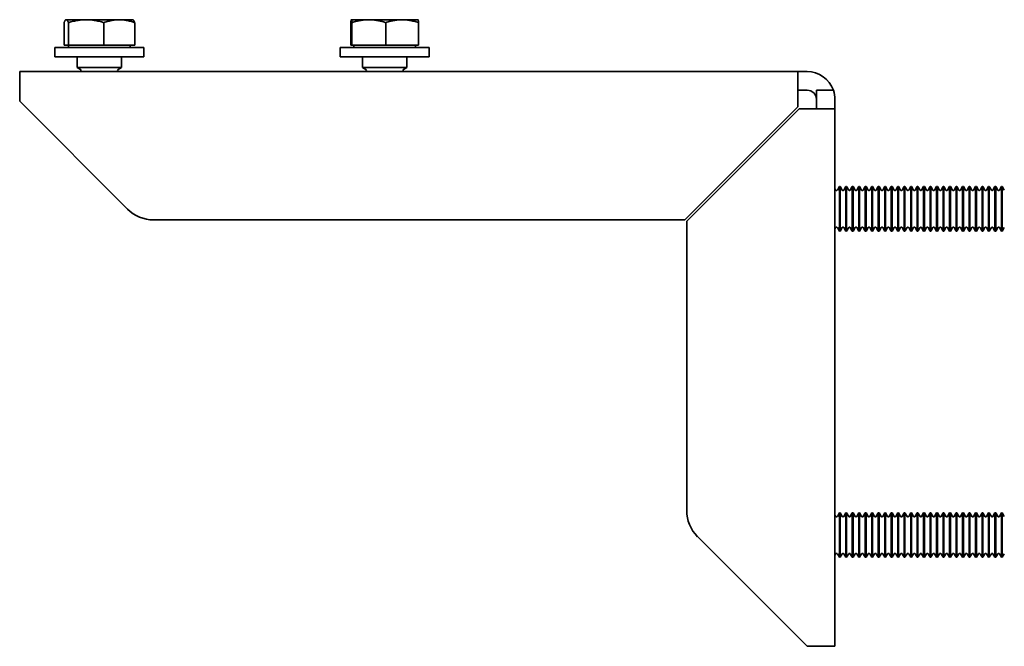
# Model space of a CAD drawing. Units: millimetres. Extents: x 60 to 557, y 304 to 752.
# Drawn here: x 60 to 326, y 375 to 544 of the extents above; entities that cross this region are included whole.
import ezdxf

# ---------------------------------------------------------------- set-up
doc = ezdxf.new("R2010")
doc.units = ezdxf.units.MM
doc.header["$LTSCALE"] = 2
doc.layers.add('Spigoli visibili(ISO)', color=179, linetype='Continuous', lineweight=35)

msp = doc.modelspace()

# ---------------------------------------------------------------- linework, layer by layer
at = {"layer": 'Spigoli visibili(ISO)'}
for p, q in [((72.35, 537.58), (72.35, 543.68)), ((72.89, 544.48), (72.83, 544.45)), ((72.89, 544.48), (72.95, 544.48)), ((72.95, 544.48), (90.89, 544.48)), ((73.56, 543.68), (73.56, 537.58)), ((83.1, 537.58), (83.1, 543.68)), ((90.89, 544.48), (90.95, 544.45)), ((91.44, 537.58), (91.44, 543.68)), ((149.75, 537.58), (149.75, 543.68)), ((149.89, 544.48), (149.9, 544.48)), ((149.89, 544.48), (149.89, 544.48)), ((149.9, 544.48), (167.89, 544.48)), ((150.04, 537.58), (150.04, 543.68)), ((159.18, 537.58), (159.18, 543.68)), ((167.89, 544.48), (167.9, 544.48)), ((168.03, 537.58), (168.03, 543.68)), ((69.89, 536.98), (93.89, 536.98)), ((69.89, 536.98), (69.89, 534.48)), ((72.35, 537.58), (73.56, 537.58)), ((73.56, 537.58), (83.1, 537.58)), ((73.58, 537.58), (73.58, 536.98)), ((83.1, 537.58), (91.44, 537.58)), ((90.21, 537.58), (90.21, 536.98)), ((93.89, 536.98), (93.89, 534.48)), ((146.89, 536.98), (170.89, 536.98)), ((146.89, 536.98), (146.89, 534.48)), ((149.75, 537.58), (150.04, 537.58)), ((150.04, 537.58), (159.18, 537.58)), ((150.58, 537.58), (150.58, 536.98)), ((159.18, 537.58), (168.03, 537.58)), ((167.21, 537.58), (167.21, 536.98)), ((170.89, 536.98), (170.89, 534.48)), ((93.89, 534.48), (69.89, 534.48)), ((75.89, 534.48), (75.89, 531.57)), ((87.89, 534.48), (87.89, 531.57)), ((170.89, 534.48), (146.89, 534.48)), ((152.89, 534.48), (152.89, 531.57)), ((164.89, 534.48), (164.89, 531.57)), ((87.89, 531.57), (75.89, 531.57)), ((76.84, 531.02), (75.89, 531.57)), ((86.95, 531.02), (87.89, 531.57)), ((164.89, 531.57), (152.89, 531.57)), ((153.84, 531.02), (152.89, 531.57)), ((163.95, 531.02), (164.89, 531.57)), ((60.39, 530.48), (270.39, 530.48)), ((60.39, 522.98), (60.39, 530.48)), ((76.84, 530.59), (76.66, 530.48)), ((86.95, 530.59), (87.13, 530.48)), ((153.84, 530.59), (153.66, 530.48)), ((163.95, 530.59), (164.13, 530.48)), ((270.39, 522.98), (270.39, 530.48)), ((270.39, 530.48), (272.89, 530.48)), ((272.89, 525.48), (270.39, 525.48)), ((275.39, 522.98), (275.39, 525.48)), ((275.39, 525.48), (279.96, 525.48)), ((60.39, 522.98), (60.39, 522.48)), ((60.39, 522.48), (89.46, 493.41)), ((239.89, 490.48), (270.39, 520.98)), ((270.39, 520.98), (270.39, 522.98)), ((275.39, 520.48), (275.39, 522.98)), ((280.39, 522.98), (280.39, 520.48)), ((270.78, 520.48), (240.39, 490.1)), ((272.89, 520.48), (270.78, 520.48)), ((272.89, 520.48), (280.39, 520.48)), ((280.39, 520.48), (280.39, 375.48)), ((280.6, 498.53), (280.39, 498.89)), ((281.04, 498.53), (281.58, 499.48)), ((281.58, 487.48), (281.58, 499.48)), ((281.58, 499.48), (281.8, 499.48)), ((281.8, 499.48), (281.8, 487.48)), ((282.35, 498.53), (281.8, 499.48)), ((282.79, 498.53), (283.33, 499.48)), ((283.33, 487.48), (283.33, 499.48)), ((283.33, 499.48), (283.55, 499.48)), ((283.55, 499.48), (283.55, 487.48)), ((284.1, 498.53), (283.55, 499.48)), ((284.54, 498.53), (285.08, 499.48)), ((285.08, 487.48), (285.08, 499.48)), ((285.08, 499.48), (285.3, 499.48)), ((285.3, 499.48), (285.3, 487.48)), ((285.85, 498.53), (285.3, 499.48)), ((286.29, 498.53), (286.83, 499.48)), ((286.83, 487.48), (286.83, 499.48)), ((286.83, 499.48), (287.05, 499.48)), ((287.05, 499.48), (287.05, 487.48)), ((287.6, 498.53), (287.05, 499.48)), ((288.04, 498.53), (288.58, 499.48)), ((288.58, 487.48), (288.58, 499.48)), ((288.58, 499.48), (288.8, 499.48)), ((288.8, 499.48), (288.8, 487.48)), ((289.35, 498.53), (288.8, 499.48)), ((289.79, 498.53), (290.33, 499.48)), ((290.33, 487.48), (290.33, 499.48)), ((290.33, 499.48), (290.55, 499.48)), ((290.55, 499.48), (290.55, 487.48)), ((291.1, 498.53), (290.55, 499.48)), ((291.54, 498.53), (292.08, 499.48)), ((292.08, 487.48), (292.08, 499.48)), ((292.08, 499.48), (292.3, 499.48)), ((292.3, 499.48), (292.3, 487.48)), ((292.85, 498.53), (292.3, 499.48)), ((293.29, 498.53), (293.83, 499.48)), ((293.83, 487.48), (293.83, 499.48)), ((293.83, 499.48), (294.05, 499.48)), ((294.05, 499.48), (294.05, 487.48)), ((294.6, 498.53), (294.05, 499.48)), ((295.04, 498.53), (295.58, 499.48)), ((295.58, 487.48), (295.58, 499.48)), ((295.58, 499.48), (295.8, 499.48)), ((295.8, 499.48), (295.8, 487.48)), ((296.35, 498.53), (295.8, 499.48)), ((296.79, 498.53), (297.33, 499.48)), ((297.33, 487.48), (297.33, 499.48)), ((297.33, 499.48), (297.55, 499.48)), ((297.55, 499.48), (297.55, 487.48)), ((298.1, 498.53), (297.55, 499.48)), ((298.54, 498.53), (299.08, 499.48)), ((299.08, 487.48), (299.08, 499.48)), ((299.08, 499.48), (299.3, 499.48)), ((299.3, 499.48), (299.3, 487.48)), ((299.85, 498.53), (299.3, 499.48)), ((300.29, 498.53), (300.83, 499.48)), ((300.83, 487.48), (300.83, 499.48)), ((300.83, 499.48), (301.05, 499.48)), ((301.05, 499.48), (301.05, 487.48)), ((301.6, 498.53), (301.05, 499.48)), ((302.04, 498.53), (302.58, 499.48)), ((302.58, 487.48), (302.58, 499.48)), ((302.58, 499.48), (302.8, 499.48)), ((302.8, 499.48), (302.8, 487.48)), ((303.35, 498.53), (302.8, 499.48)), ((303.79, 498.53), (304.33, 499.48)), ((304.33, 487.48), (304.33, 499.48)), ((304.33, 499.48), (304.55, 499.48)), ((304.55, 499.48), (304.55, 487.48)), ((305.1, 498.53), (304.55, 499.48)), ((305.54, 498.53), (306.08, 499.48)), ((306.08, 487.48), (306.08, 499.48)), ((306.08, 499.48), (306.3, 499.48)), ((306.3, 499.48), (306.3, 487.48)), ((306.85, 498.53), (306.3, 499.48)), ((307.29, 498.53), (307.83, 499.48)), ((307.83, 487.48), (307.83, 499.48)), ((307.83, 499.48), (308.05, 499.48)), ((308.05, 499.48), (308.05, 487.48)), ((308.6, 498.53), (308.05, 499.48)), ((309.04, 498.53), (309.58, 499.48)), ((309.58, 487.48), (309.58, 499.48)), ((309.58, 499.48), (309.8, 499.48)), ((309.8, 499.48), (309.8, 487.48)), ((310.35, 498.53), (309.8, 499.48)), ((310.79, 498.53), (311.33, 499.48)), ((311.33, 487.48), (311.33, 499.48)), ((311.33, 499.48), (311.55, 499.48)), ((311.55, 499.48), (311.55, 487.48)), ((312.1, 498.53), (311.55, 499.48)), ((312.54, 498.53), (313.08, 499.48)), ((313.08, 487.48), (313.08, 499.48)), ((313.08, 499.48), (313.3, 499.48)), ((313.3, 499.48), (313.3, 487.48)), ((313.85, 498.53), (313.3, 499.48)), ((314.29, 498.53), (314.83, 499.48)), ((314.83, 487.48), (314.83, 499.48)), ((314.83, 499.48), (315.05, 499.48)), ((315.05, 499.48), (315.05, 487.48)), ((315.6, 498.53), (315.05, 499.48)), ((316.04, 498.53), (316.58, 499.48)), ((316.58, 487.48), (316.58, 499.48)), ((316.58, 499.48), (316.8, 499.48)), ((316.8, 499.48), (316.8, 487.48)), ((317.35, 498.53), (316.8, 499.48)), ((317.79, 498.53), (318.33, 499.48)), ((318.33, 487.48), (318.33, 499.48)), ((318.33, 499.48), (318.55, 499.48)), ((318.55, 499.48), (318.55, 487.48)), ((319.1, 498.53), (318.55, 499.48)), ((319.54, 498.53), (320.08, 499.48)), ((320.08, 487.48), (320.08, 499.48)), ((320.08, 499.48), (320.3, 499.48)), ((320.3, 499.48), (320.3, 487.48)), ((320.85, 498.53), (320.3, 499.48)), ((321.29, 498.53), (321.83, 499.48)), ((321.83, 487.48), (321.83, 499.48)), ((321.83, 499.48), (322.05, 499.48)), ((322.05, 499.48), (322.05, 487.48)), ((322.6, 498.53), (322.05, 499.48)), ((323.04, 498.53), (323.58, 499.48)), ((323.58, 487.48), (323.58, 499.48)), ((323.58, 499.48), (323.8, 499.48)), ((323.8, 499.48), (323.8, 487.48)), ((324.35, 498.53), (323.8, 499.48)), ((324.79, 498.53), (325.33, 499.48)), ((325.33, 487.48), (325.33, 499.48)), ((325.33, 499.48), (325.55, 499.48)), ((325.55, 499.48), (325.55, 487.48)), ((326.1, 498.53), (325.55, 499.48)), ((96.53, 490.48), (239.89, 490.48)), ((240.39, 490.1), (240.39, 412.12)), ((280.6, 488.43), (280.39, 488.07)), ((281.04, 488.43), (281.58, 487.48)), ((281.58, 487.48), (281.8, 487.48)), ((282.35, 488.43), (281.8, 487.48)), ((282.79, 488.43), (283.33, 487.48)), ((283.33, 487.48), (283.55, 487.48)), ((284.1, 488.43), (283.55, 487.48)), ((284.54, 488.43), (285.08, 487.48)), ((285.08, 487.48), (285.3, 487.48)), ((285.85, 488.43), (285.3, 487.48)), ((286.29, 488.43), (286.83, 487.48)), ((286.83, 487.48), (287.05, 487.48)), ((287.6, 488.43), (287.05, 487.48)), ((288.04, 488.43), (288.58, 487.48)), ((288.58, 487.48), (288.8, 487.48)), ((289.35, 488.43), (288.8, 487.48)), ((289.79, 488.43), (290.33, 487.48)), ((290.33, 487.48), (290.55, 487.48)), ((291.1, 488.43), (290.55, 487.48)), ((291.54, 488.43), (292.08, 487.48)), ((292.08, 487.48), (292.3, 487.48)), ((292.85, 488.43), (292.3, 487.48)), ((293.29, 488.43), (293.83, 487.48)), ((293.83, 487.48), (294.05, 487.48)), ((294.6, 488.43), (294.05, 487.48)), ((295.04, 488.43), (295.58, 487.48)), ((295.58, 487.48), (295.8, 487.48)), ((296.35, 488.43), (295.8, 487.48)), ((296.79, 488.43), (297.33, 487.48)), ((297.33, 487.48), (297.55, 487.48)), ((298.1, 488.43), (297.55, 487.48)), ((298.54, 488.43), (299.08, 487.48)), ((299.08, 487.48), (299.3, 487.48)), ((299.85, 488.43), (299.3, 487.48)), ((300.29, 488.43), (300.83, 487.48)), ((300.83, 487.48), (301.05, 487.48)), ((301.6, 488.43), (301.05, 487.48)), ((302.04, 488.43), (302.58, 487.48)), ((302.58, 487.48), (302.8, 487.48)), ((303.35, 488.43), (302.8, 487.48)), ((303.79, 488.43), (304.33, 487.48)), ((304.33, 487.48), (304.55, 487.48)), ((305.1, 488.43), (304.55, 487.48)), ((305.54, 488.43), (306.08, 487.48)), ((306.08, 487.48), (306.3, 487.48)), ((306.85, 488.43), (306.3, 487.48)), ((307.29, 488.43), (307.83, 487.48)), ((307.83, 487.48), (308.05, 487.48)), ((308.6, 488.43), (308.05, 487.48)), ((309.04, 488.43), (309.58, 487.48)), ((309.58, 487.48), (309.8, 487.48)), ((310.35, 488.43), (309.8, 487.48)), ((310.79, 488.43), (311.33, 487.48)), ((311.33, 487.48), (311.55, 487.48)), ((312.1, 488.43), (311.55, 487.48)), ((312.54, 488.43), (313.08, 487.48)), ((313.08, 487.48), (313.3, 487.48)), ((313.85, 488.43), (313.3, 487.48)), ((314.29, 488.43), (314.83, 487.48)), ((314.83, 487.48), (315.05, 487.48)), ((315.6, 488.43), (315.05, 487.48)), ((316.04, 488.43), (316.58, 487.48)), ((316.58, 487.48), (316.8, 487.48)), ((317.35, 488.43), (316.8, 487.48)), ((317.79, 488.43), (318.33, 487.48)), ((318.33, 487.48), (318.55, 487.48)), ((319.1, 488.43), (318.55, 487.48)), ((319.54, 488.43), (320.08, 487.48)), ((320.08, 487.48), (320.3, 487.48)), ((320.85, 488.43), (320.3, 487.48)), ((321.29, 488.43), (321.83, 487.48)), ((321.83, 487.48), (322.05, 487.48)), ((322.6, 488.43), (322.05, 487.48)), ((323.04, 488.43), (323.58, 487.48)), ((323.58, 487.48), (323.8, 487.48)), ((324.35, 488.43), (323.8, 487.48)), ((324.79, 488.43), (325.33, 487.48)), ((325.33, 487.48), (325.55, 487.48)), ((326.1, 488.43), (325.55, 487.48)), ((280.6, 410.53), (280.39, 410.89)), ((281.04, 410.53), (281.58, 411.48)), ((281.58, 399.48), (281.58, 411.48)), ((281.58, 411.48), (281.8, 411.48)), ((281.8, 411.48), (281.8, 399.48)), ((282.35, 410.53), (281.8, 411.48)), ((282.79, 410.53), (283.33, 411.48)), ((283.33, 399.48), (283.33, 411.48)), ((283.33, 411.48), (283.55, 411.48)), ((283.55, 411.48), (283.55, 399.48)), ((284.1, 410.53), (283.55, 411.48)), ((284.54, 410.53), (285.08, 411.48)), ((285.08, 399.48), (285.08, 411.48)), ((285.08, 411.48), (285.3, 411.48)), ((285.3, 411.48), (285.3, 399.48)), ((285.85, 410.53), (285.3, 411.48)), ((286.29, 410.53), (286.83, 411.48)), ((286.83, 399.48), (286.83, 411.48)), ((286.83, 411.48), (287.05, 411.48)), ((287.05, 411.48), (287.05, 399.48)), ((287.6, 410.53), (287.05, 411.48)), ((288.04, 410.53), (288.58, 411.48)), ((288.58, 399.48), (288.58, 411.48)), ((288.58, 411.48), (288.8, 411.48)), ((288.8, 411.48), (288.8, 399.48)), ((289.35, 410.53), (288.8, 411.48)), ((289.79, 410.53), (290.33, 411.48)), ((290.33, 399.48), (290.33, 411.48)), ((290.33, 411.48), (290.55, 411.48)), ((290.55, 411.48), (290.55, 399.48)), ((291.1, 410.53), (290.55, 411.48)), ((291.54, 410.53), (292.08, 411.48)), ((292.08, 399.48), (292.08, 411.48)), ((292.08, 411.48), (292.3, 411.48)), ((292.3, 411.48), (292.3, 399.48)), ((292.85, 410.53), (292.3, 411.48)), ((293.29, 410.53), (293.83, 411.48)), ((293.83, 399.48), (293.83, 411.48)), ((293.83, 411.48), (294.05, 411.48)), ((294.05, 411.48), (294.05, 399.48)), ((294.6, 410.53), (294.05, 411.48)), ((295.04, 410.53), (295.58, 411.48)), ((295.58, 399.48), (295.58, 411.48)), ((295.58, 411.48), (295.8, 411.48)), ((295.8, 411.48), (295.8, 399.48)), ((296.35, 410.53), (295.8, 411.48)), ((296.79, 410.53), (297.33, 411.48)), ((297.33, 399.48), (297.33, 411.48)), ((297.33, 411.48), (297.55, 411.48)), ((297.55, 411.48), (297.55, 399.48)), ((298.1, 410.53), (297.55, 411.48)), ((298.54, 410.53), (299.08, 411.48)), ((299.08, 399.48), (299.08, 411.48)), ((299.08, 411.48), (299.3, 411.48)), ((299.3, 411.48), (299.3, 399.48)), ((299.85, 410.53), (299.3, 411.48)), ((300.29, 410.53), (300.83, 411.48)), ((300.83, 399.48), (300.83, 411.48)), ((300.83, 411.48), (301.05, 411.48)), ((301.05, 411.48), (301.05, 399.48)), ((301.6, 410.53), (301.05, 411.48)), ((302.04, 410.53), (302.58, 411.48)), ((302.58, 399.48), (302.58, 411.48)), ((302.58, 411.48), (302.8, 411.48)), ((302.8, 411.48), (302.8, 399.48)), ((303.35, 410.53), (302.8, 411.48)), ((303.79, 410.53), (304.33, 411.48)), ((304.33, 399.48), (304.33, 411.48)), ((304.33, 411.48), (304.55, 411.48)), ((304.55, 411.48), (304.55, 399.48)), ((305.1, 410.53), (304.55, 411.48)), ((305.54, 410.53), (306.08, 411.48)), ((306.08, 399.48), (306.08, 411.48)), ((306.08, 411.48), (306.3, 411.48)), ((306.3, 411.48), (306.3, 399.48)), ((306.85, 410.53), (306.3, 411.48)), ((307.29, 410.53), (307.83, 411.48)), ((307.83, 399.48), (307.83, 411.48)), ((307.83, 411.48), (308.05, 411.48)), ((308.05, 411.48), (308.05, 399.48)), ((308.6, 410.53), (308.05, 411.48)), ((309.04, 410.53), (309.58, 411.48)), ((309.58, 399.48), (309.58, 411.48)), ((309.58, 411.48), (309.8, 411.48)), ((309.8, 411.48), (309.8, 399.48)), ((310.35, 410.53), (309.8, 411.48)), ((310.79, 410.53), (311.33, 411.48)), ((311.33, 399.48), (311.33, 411.48)), ((311.33, 411.48), (311.55, 411.48)), ((311.55, 411.48), (311.55, 399.48)), ((312.1, 410.53), (311.55, 411.48)), ((312.54, 410.53), (313.08, 411.48)), ((313.08, 399.48), (313.08, 411.48)), ((313.08, 411.48), (313.3, 411.48)), ((313.3, 411.48), (313.3, 399.48)), ((313.85, 410.53), (313.3, 411.48)), ((314.29, 410.53), (314.83, 411.48)), ((314.83, 399.48), (314.83, 411.48)), ((314.83, 411.48), (315.05, 411.48)), ((315.05, 411.48), (315.05, 399.48)), ((315.6, 410.53), (315.05, 411.48)), ((316.04, 410.53), (316.58, 411.48)), ((316.58, 399.48), (316.58, 411.48)), ((316.58, 411.48), (316.8, 411.48)), ((316.8, 411.48), (316.8, 399.48)), ((317.35, 410.53), (316.8, 411.48)), ((317.79, 410.53), (318.33, 411.48)), ((318.33, 399.48), (318.33, 411.48)), ((318.33, 411.48), (318.55, 411.48)), ((318.55, 411.48), (318.55, 399.48)), ((319.1, 410.53), (318.55, 411.48)), ((319.54, 410.53), (320.08, 411.48)), ((320.08, 399.48), (320.08, 411.48)), ((320.08, 411.48), (320.3, 411.48)), ((320.3, 411.48), (320.3, 399.48)), ((320.85, 410.53), (320.3, 411.48)), ((321.29, 410.53), (321.83, 411.48)), ((321.83, 399.48), (321.83, 411.48)), ((321.83, 411.48), (322.05, 411.48)), ((322.05, 411.48), (322.05, 399.48)), ((322.6, 410.53), (322.05, 411.48)), ((323.04, 410.53), (323.58, 411.48)), ((323.58, 399.48), (323.58, 411.48)), ((323.58, 411.48), (323.8, 411.48)), ((323.8, 411.48), (323.8, 399.48)), ((324.35, 410.53), (323.8, 411.48)), ((324.79, 410.53), (325.33, 411.48)), ((325.33, 399.48), (325.33, 411.48)), ((325.33, 411.48), (325.55, 411.48)), ((325.55, 411.48), (325.55, 399.48)), ((326.1, 410.53), (325.55, 411.48)), ((243.32, 405.05), (272.89, 375.48)), ((280.6, 400.43), (280.39, 400.07)), ((281.04, 400.43), (281.58, 399.48)), ((281.58, 399.48), (281.8, 399.48)), ((282.35, 400.43), (281.8, 399.48)), ((282.79, 400.43), (283.33, 399.48)), ((283.33, 399.48), (283.55, 399.48)), ((284.1, 400.43), (283.55, 399.48)), ((284.54, 400.43), (285.08, 399.48)), ((285.08, 399.48), (285.3, 399.48)), ((285.85, 400.43), (285.3, 399.48)), ((286.29, 400.43), (286.83, 399.48)), ((286.83, 399.48), (287.05, 399.48)), ((287.6, 400.43), (287.05, 399.48)), ((288.04, 400.43), (288.58, 399.48)), ((288.58, 399.48), (288.8, 399.48)), ((289.35, 400.43), (288.8, 399.48)), ((289.79, 400.43), (290.33, 399.48)), ((290.33, 399.48), (290.55, 399.48)), ((291.1, 400.43), (290.55, 399.48)), ((291.54, 400.43), (292.08, 399.48)), ((292.08, 399.48), (292.3, 399.48)), ((292.85, 400.43), (292.3, 399.48)), ((293.29, 400.43), (293.83, 399.48)), ((293.83, 399.48), (294.05, 399.48)), ((294.6, 400.43), (294.05, 399.48)), ((295.04, 400.43), (295.58, 399.48)), ((295.58, 399.48), (295.8, 399.48)), ((296.35, 400.43), (295.8, 399.48)), ((296.79, 400.43), (297.33, 399.48)), ((297.33, 399.48), (297.55, 399.48)), ((298.1, 400.43), (297.55, 399.48)), ((298.54, 400.43), (299.08, 399.48)), ((299.08, 399.48), (299.3, 399.48)), ((299.85, 400.43), (299.3, 399.48)), ((300.29, 400.43), (300.83, 399.48)), ((300.83, 399.48), (301.05, 399.48)), ((301.6, 400.43), (301.05, 399.48)), ((302.04, 400.43), (302.58, 399.48)), ((302.58, 399.48), (302.8, 399.48)), ((303.35, 400.43), (302.8, 399.48)), ((303.79, 400.43), (304.33, 399.48)), ((304.33, 399.48), (304.55, 399.48)), ((305.1, 400.43), (304.55, 399.48)), ((305.54, 400.43), (306.08, 399.48)), ((306.08, 399.48), (306.3, 399.48)), ((306.85, 400.43), (306.3, 399.48)), ((307.29, 400.43), (307.83, 399.48)), ((307.83, 399.48), (308.05, 399.48)), ((308.6, 400.43), (308.05, 399.48)), ((309.04, 400.43), (309.58, 399.48)), ((309.58, 399.48), (309.8, 399.48)), ((310.35, 400.43), (309.8, 399.48)), ((310.79, 400.43), (311.33, 399.48)), ((311.33, 399.48), (311.55, 399.48)), ((312.1, 400.43), (311.55, 399.48)), ((312.54, 400.43), (313.08, 399.48)), ((313.08, 399.48), (313.3, 399.48)), ((313.85, 400.43), (313.3, 399.48)), ((314.29, 400.43), (314.83, 399.48)), ((314.83, 399.48), (315.05, 399.48)), ((315.6, 400.43), (315.05, 399.48)), ((316.04, 400.43), (316.58, 399.48)), ((316.58, 399.48), (316.8, 399.48)), ((317.35, 400.43), (316.8, 399.48)), ((317.79, 400.43), (318.33, 399.48)), ((318.33, 399.48), (318.55, 399.48)), ((319.1, 400.43), (318.55, 399.48)), ((319.54, 400.43), (320.08, 399.48)), ((320.08, 399.48), (320.3, 399.48)), ((320.85, 400.43), (320.3, 399.48)), ((321.29, 400.43), (321.83, 399.48)), ((321.83, 399.48), (322.05, 399.48)), ((322.6, 400.43), (322.05, 399.48)), ((323.04, 400.43), (323.58, 399.48)), ((323.58, 399.48), (323.8, 399.48)), ((324.35, 400.43), (323.8, 399.48)), ((324.79, 400.43), (325.33, 399.48)), ((325.33, 399.48), (325.55, 399.48)), ((326.1, 400.43), (325.55, 399.48)), ((280.39, 375.48), (272.89, 375.48))]:
    msp.add_line(p, q, dxfattribs=at)
for centre, radius, start, end in [((76.71, 530.81), 0.253, 300, 60), ((87.07, 530.81), 0.253, 120, 240), ((153.71, 530.81), 0.253, 300, 60), ((164.07, 530.81), 0.253, 120, 240), ((272.89, 522.98), 7.5, 19.4712, 90), ((272.89, 522.98), 2.5, 0, 90), ((272.89, 522.98), 7.5, 0, 19.4712), ((280.82, 498.66), 0.253, 210, 330), ((282.57, 498.66), 0.253, 210, 330), ((284.32, 498.66), 0.253, 210, 330), ((286.07, 498.66), 0.253, 210, 330), ((287.82, 498.66), 0.253, 210, 330), ((289.57, 498.66), 0.253, 210, 330), ((291.32, 498.66), 0.253, 210, 330), ((293.07, 498.66), 0.253, 210, 330), ((294.82, 498.66), 0.253, 210, 330), ((296.57, 498.66), 0.253, 210, 330), ((298.32, 498.66), 0.253, 210, 330), ((300.07, 498.66), 0.253, 210, 330), ((301.82, 498.66), 0.253, 210, 330), ((303.57, 498.66), 0.253, 210, 330), ((305.32, 498.66), 0.253, 210, 330), ((307.07, 498.66), 0.253, 210, 330), ((308.82, 498.66), 0.253, 210, 330), ((310.57, 498.66), 0.253, 210, 330), ((312.32, 498.66), 0.253, 210, 330), ((314.07, 498.66), 0.253, 210, 330), ((315.82, 498.66), 0.253, 210, 330), ((317.57, 498.66), 0.253, 210, 330), ((319.32, 498.66), 0.253, 210, 330), ((321.07, 498.66), 0.253, 210, 330), ((322.82, 498.66), 0.253, 210, 330), ((324.57, 498.66), 0.253, 210, 330), ((96.53, 500.48), 10, 225, 270), ((280.82, 488.3), 0.253, 30, 150), ((282.57, 488.3), 0.253, 30, 150), ((284.32, 488.3), 0.253, 30, 150), ((286.07, 488.3), 0.253, 30, 150), ((287.82, 488.3), 0.253, 30, 150), ((289.57, 488.3), 0.253, 30, 150), ((291.32, 488.3), 0.253, 30, 150), ((293.07, 488.3), 0.253, 30, 150), ((294.82, 488.3), 0.253, 30, 150), ((296.57, 488.3), 0.253, 30, 150), ((298.32, 488.3), 0.253, 30, 150), ((300.07, 488.3), 0.253, 30, 150), ((301.82, 488.3), 0.253, 30, 150), ((303.57, 488.3), 0.253, 30, 150), ((305.32, 488.3), 0.253, 30, 150), ((307.07, 488.3), 0.253, 30, 150), ((308.82, 488.3), 0.253, 30, 150), ((310.57, 488.3), 0.253, 30, 150), ((312.32, 488.3), 0.253, 30, 150), ((314.07, 488.3), 0.253, 30, 150), ((315.82, 488.3), 0.253, 30, 150), ((317.57, 488.3), 0.253, 30, 150), ((319.32, 488.3), 0.253, 30, 150), ((321.07, 488.3), 0.253, 30, 150), ((322.82, 488.3), 0.253, 30, 150), ((324.57, 488.3), 0.253, 30, 150), ((250.39, 412.12), 10, 180, 225), ((280.82, 410.66), 0.253, 210, 330), ((282.57, 410.66), 0.253, 210, 330), ((284.32, 410.66), 0.253, 210, 330), ((286.07, 410.66), 0.253, 210, 330), ((287.82, 410.66), 0.253, 210, 330), ((289.57, 410.66), 0.253, 210, 330), ((291.32, 410.66), 0.253, 210, 330), ((293.07, 410.66), 0.253, 210, 330), ((294.82, 410.66), 0.253, 210, 330), ((296.57, 410.66), 0.253, 210, 330), ((298.32, 410.66), 0.253, 210, 330), ((300.07, 410.66), 0.253, 210, 330), ((301.82, 410.66), 0.253, 210, 330), ((303.57, 410.66), 0.253, 210, 330), ((305.32, 410.66), 0.253, 210, 330), ((307.07, 410.66), 0.253, 210, 330), ((308.82, 410.66), 0.253, 210, 330), ((310.57, 410.66), 0.253, 210, 330), ((312.32, 410.66), 0.253, 210, 330), ((314.07, 410.66), 0.253, 210, 330), ((315.82, 410.66), 0.253, 210, 330), ((317.57, 410.66), 0.253, 210, 330), ((319.32, 410.66), 0.253, 210, 330), ((321.07, 410.66), 0.253, 210, 330), ((322.82, 410.66), 0.253, 210, 330), ((324.57, 410.66), 0.253, 210, 330), ((280.82, 400.3), 0.253, 30, 150), ((282.57, 400.3), 0.253, 30, 150), ((284.32, 400.3), 0.253, 30, 150), ((286.07, 400.3), 0.253, 30, 150), ((287.82, 400.3), 0.253, 30, 150), ((289.57, 400.3), 0.253, 30, 150), ((291.32, 400.3), 0.253, 30, 150), ((293.07, 400.3), 0.253, 30, 150), ((294.82, 400.3), 0.253, 30, 150), ((296.57, 400.3), 0.253, 30, 150), ((298.32, 400.3), 0.253, 30, 150), ((300.07, 400.3), 0.253, 30, 150), ((301.82, 400.3), 0.253, 30, 150), ((303.57, 400.3), 0.253, 30, 150), ((305.32, 400.3), 0.253, 30, 150), ((307.07, 400.3), 0.253, 30, 150), ((308.82, 400.3), 0.253, 30, 150), ((310.57, 400.3), 0.253, 30, 150), ((312.32, 400.3), 0.253, 30, 150), ((314.07, 400.3), 0.253, 30, 150), ((315.82, 400.3), 0.253, 30, 150), ((317.57, 400.3), 0.253, 30, 150), ((319.32, 400.3), 0.253, 30, 150), ((321.07, 400.3), 0.253, 30, 150), ((322.82, 400.3), 0.253, 30, 150), ((324.57, 400.3), 0.253, 30, 150)]:
    msp.add_arc(centre, radius, start, end, dxfattribs=at)
for points, weights in [([(72.95, 544.48), (72.67, 544.48), (72.35, 543.68)], [1, 1.0380269746, 1]), ([(73.56, 543.68), (73.23, 544.48), (72.95, 544.48)], [1, 1.0380269746, 1]), ([(83.1, 543.68), (78.33, 545.17), (73.56, 543.68)], [1, 1.15455095302, 1]), ([(91.44, 543.68), (87.27, 545.17), (83.1, 543.68)], [1, 1.15455095302, 1]), ([(90.95, 544.45), (91.18, 544.32), (91.44, 543.68)], [1.01264202078, 1.03002002162, 1]), ([(149.9, 544.48), (149.83, 544.48), (149.75, 543.68)], [1, 1.0380269746, 1]), ([(150.04, 543.68), (149.96, 544.48), (149.9, 544.48)], [1, 1.0380269746, 1]), ([(159.18, 543.68), (154.61, 545.17), (150.04, 543.68)], [1, 1.15455095302, 1]), ([(168.03, 543.68), (163.6, 545.17), (159.18, 543.68)], [1, 1.15455095302, 1]), ([(167.9, 544.48), (167.96, 544.44), (168.03, 543.68)], [1.00354919955, 1.03616079143, 1])]:
    msp.add_rational_spline(points, weights, degree=2, dxfattribs=at)

doc.saveas('drawing.dxf')
